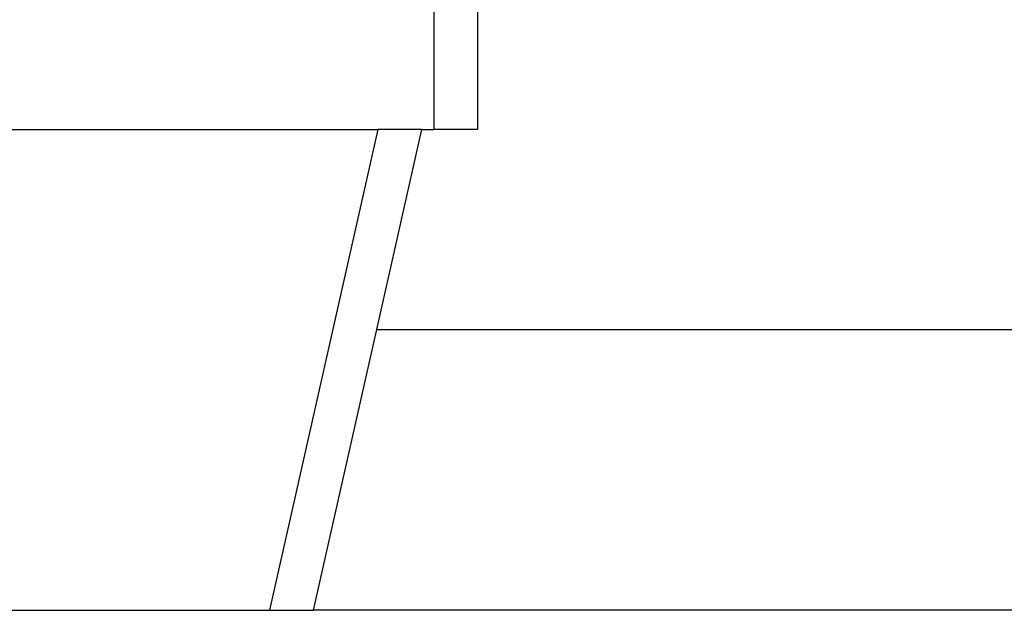
# Model space of a CAD drawing. Units: metres. Extents: x 1.5 to 13.5, y -1.4 to 3.9.
# Drawn here: x 10.2 to 10.4, y 0.6 to 0.7 of the extents above; entities that cross this region are included whole.
import ezdxf

# ---------------------------------------------------------------- set-up
doc = ezdxf.new("R2010")
doc.units = ezdxf.units.M
doc.layers.add('Edges', color=7, linetype='Continuous')

# ---------------------------------------------------------------- blocks, each defined once
blk = doc.blocks.new('Lounge+Sofa rs')
at = {"layer": 'Edges'}
for p, q in [((-0.08591, -0.05328), (-0.08591, -0.07328)), ((-0.07889, -0.05328), (-0.07889, -0.07328)), ((-0.20964, -0.07328), (-0.09491, -0.07328)), ((-0.09491, -0.07328), (-0.11227, -0.15038)), ((-0.08789, -0.07328), (-0.09511, -0.10538)), ((-0.08789, -0.07328), (-0.09491, -0.07328)), ((-0.08789, -0.07328), (-0.08591, -0.07328)), ((-0.07889, -0.07328), (-0.08591, -0.07328)), ((-0.09511, -0.10538), (-0.10525, -0.15038)), ((-0.09511, -0.10538), (0.5899, -0.10538)), ((-0.19227, -0.15038), (-0.11227, -0.15038)), ((-0.11227, -0.15038), (-0.10525, -0.15038)), ((0.2311, -0.15038), (-0.10525, -0.15038))]:
    blk.add_line(p, q, dxfattribs=at)

msp = doc.modelspace()

# ---------------------------------------------------------------- block references
msp.add_blockref('Lounge+Sofa rs', (10.37411, 0.74589))

doc.saveas('drawing.dxf')
